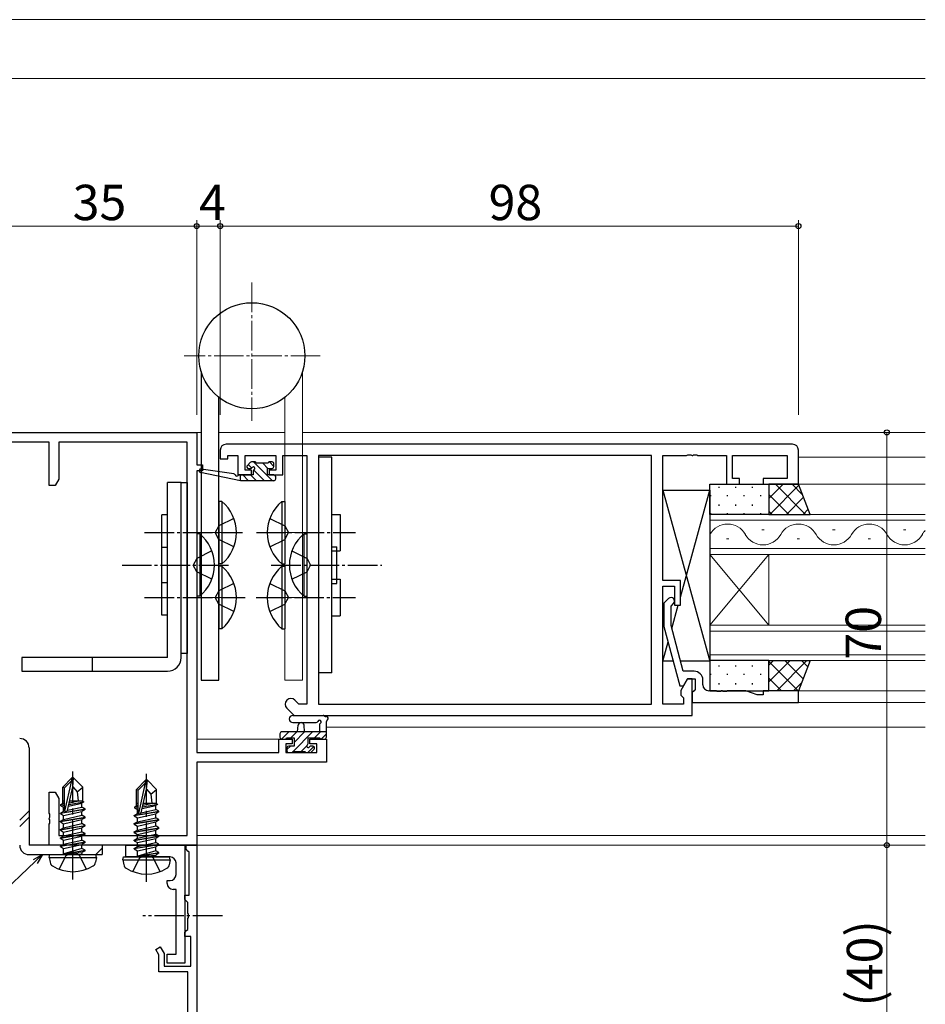
# Model space of a CAD drawing. Extents: x 0 to 1133, y 0 to 806.
# Drawn here: x 583 to 737, y 274 to 441 of the extents above; entities that cross this region are included whole.
import ezdxf

# ---------------------------------------------------------------- set-up
doc = ezdxf.new("R2010")
doc.units = 0
doc.linetypes.add('YCENTER_1', pattern=[13, 10, -1, 1, -1])
doc.linetypes.add('YHIDDEN_1', pattern=[4, 3, -1])
for name, color, linetype, lineweight in [('YKK_11', 7, 'CONTINUOUS', 30), ('YKK_11E', 7, 'CONTINUOUS', 13), ('YKK_12', 2, 'CONTINUOUS', 13), ('YKK_13', 4, 'CONTINUOUS', 30), ('YKK_D', 6, 'CONTINUOUS', 13)]:
    doc.layers.add(name, color=color, linetype=linetype, lineweight=lineweight)
doc.styles.get("Standard").update_dxf_attribs({"font": 'ROMANS.SHX', "bigfont": 'EXTFONT.SHX'})

msp = doc.modelspace()

# ---------------------------------------------------------------- linework, layer by layer
at = {"layer": 'YKK_11', "linetype": 'ByBlock', "lineweight": -2, "ltscale": 0.5}
for p, q in [((578.05, 371.07), (613.05, 371.07)), ((613.05, 371.07), (613.05, 365.57)), ((588.05, 369.44), (579.68, 369.44)), ((588.05, 362.07), (588.05, 369.44)), ((611.42, 369.44), (589.68, 369.44)), ((589.68, 369.44), (589.68, 363.16)), ((611.42, 302.7), (611.42, 369.44)), ((714.05, 369.07), (618.05, 369.07)), ((617.05, 368.07), (617.05, 366.57)), ((715.05, 362.27), (715.05, 368.07)), ((617.05, 366.57), (618.35, 366.57)), ((618.35, 366.57), (618.35, 367.14)), ((618.35, 367.14), (620.05, 367.14)), ((620.05, 367.14), (620.05, 363.87)), ((621.25, 364.67), (621.25, 367.14)), ((621.25, 367.14), (626.45, 367.14)), ((626.45, 367.14), (626.45, 364.67)), ((627.65, 363.87), (627.65, 367.14)), ((627.65, 367.14), (631.75, 367.14)), ((631.75, 367.14), (631.75, 325)), ((690.12, 367.14), (633.68, 367.14)), ((690.12, 367.14), (633.68, 367.14)), ((633.68, 367.14), (633.68, 325)), ((690.12, 325), (690.12, 367.14)), ((692.05, 345.97), (692.05, 367.14)), ((692.05, 367.14), (696.1, 367.14)), ((696.1, 367.14), (696.28, 367.26)), ((696.28, 367.26), (696.83, 367.26)), ((696.83, 367.26), (697.01, 367.14)), ((697.01, 367.14), (697.1, 367.14)), ((697.1, 367.14), (697.28, 367.26)), ((697.28, 367.26), (697.83, 367.26)), ((697.83, 367.26), (698.01, 367.14)), ((698.01, 367.14), (702.85, 367.14)), ((702.85, 367.14), (702.85, 362.27)), ((703.85, 363.27), (703.85, 367.14)), ((703.85, 367.14), (713.12, 367.14)), ((713.12, 367.14), (713.12, 363.27)), ((613.05, 365.57), (614.05, 365.57)), ((614.05, 364.57), (613.05, 364.57)), ((613.05, 364.57), (613.05, 316.8)), ((614.05, 365.57), (614.05, 364.57)), ((622.35, 364.67), (621.25, 364.67)), ((622.35, 363.87), (622.35, 364.67)), ((626.45, 364.67), (625.35, 364.67)), ((625.35, 364.67), (625.35, 363.87)), ((589.68, 363.16), (589.05, 362.07)), ((620.05, 363.87), (622.35, 363.87)), ((625.35, 363.87), (627.65, 363.87)), ((705.05, 363.27), (703.85, 363.27)), ((705.05, 362.27), (705.05, 363.27)), ((713.12, 363.27), (709.05, 363.27)), ((709.05, 363.27), (709.05, 362.27)), ((589.05, 362.07), (588.05, 362.07)), ((702.85, 362.27), (705.05, 362.27)), ((709.05, 362.27), (715.05, 362.27)), ((695.05, 345.97), (692.05, 345.97)), ((695.05, 341.77), (695.05, 345.97)), ((692.05, 325), (692.05, 344.97)), ((692.05, 344.97), (694.05, 344.97)), ((694.05, 344.97), (694.05, 341.77)), ((693.03, 342.89), (692.25, 342.11)), ((692.25, 342.11), (692.25, 338.17)), ((693.45, 341.62), (693.88, 342.04)), ((693.45, 338.33), (693.45, 341.62)), ((694.05, 341.77), (695.05, 341.77)), ((692.25, 338.17), (694.96, 328.07)), ((695.53, 330.57), (693.45, 338.33)), ((696.25, 329.27), (695.12, 327.31)), ((697.35, 330.57), (695.53, 330.57)), ((695.56, 328.07), (696.25, 329.27)), ((697.05, 329.27), (696.25, 329.27)), ((696.25, 329.27), (697.55, 329.27)), ((697.05, 323.07), (697.05, 329.27)), ((697.55, 329.27), (697.55, 327.47)), ((698.85, 328.27), (698.85, 329.07)), ((694.96, 328.07), (695.56, 328.07)), ((695.12, 327.31), (695.12, 326.5)), ((697.55, 327.47), (697.35, 327.27)), ((630.35, 325), (629.7, 325.65)), ((695.12, 326.5), (695.55, 326.07)), ((695.55, 326.07), (695.55, 325)), ((697.35, 327.27), (697.05, 326.97)), ((697.05, 326.97), (697.05, 325.27)), ((701.1, 327.27), (699.85, 327.27)), ((701.28, 327.15), (701.1, 327.27)), ((701.83, 327.15), (701.28, 327.15)), ((702.01, 327.27), (701.83, 327.15)), ((702.1, 327.27), (702.01, 327.27)), ((702.28, 327.15), (702.1, 327.27)), ((702.83, 327.15), (702.28, 327.15)), ((703.01, 327.27), (702.83, 327.15)), ((706.13, 327.27), (703.01, 327.27)), ((708.05, 326.57), (706.13, 327.27)), ((709.05, 326.57), (708.05, 326.57)), ((715.05, 327.27), (709.05, 327.27)), ((709.05, 327.27), (709.05, 326.57)), ((715.05, 325.27), (715.05, 327.27)), ((628.34, 324.28), (629.55, 323.07)), ((631.75, 325), (630.35, 325)), ((633.68, 325), (690.12, 325)), ((695.55, 325), (692.05, 325)), ((697.05, 325.27), (715.05, 325.27)), ((629.55, 323.07), (697.05, 323.07)), ((626.95, 316.8), (626.95, 319.07)), ((626.95, 319.07), (629.25, 319.07)), ((629.25, 319.07), (629.25, 318.27)), ((632.25, 318.27), (632.25, 319.07)), ((632.25, 319.07), (635.05, 319.07)), ((635.05, 319.07), (635.05, 315.17)), ((629.25, 318.27), (628.15, 318.27)), ((628.15, 318.27), (628.15, 316.8)), ((633.42, 318.27), (632.25, 318.27)), ((633.42, 316.8), (633.42, 318.27)), ((613.05, 316.8), (626.95, 316.8)), ((628.15, 316.8), (633.42, 316.8)), ((635.05, 315.17), (613.05, 315.17)), ((613.05, 315.17), (613.05, 301.07)), ((588.05, 306.52), (588.05, 310.07)), ((588.05, 310.07), (589.05, 310.07)), ((589.05, 310.07), (589.68, 308.97)), ((589.68, 308.97), (589.68, 302.7)), ((588.17, 306.34), (588.05, 306.52)), ((588.05, 305.61), (588.17, 305.79)), ((588.05, 305.52), (588.05, 305.61)), ((588.17, 305.79), (588.17, 306.34)), ((588.17, 305.34), (588.05, 305.52)), ((588.05, 304.61), (588.17, 304.79)), ((588.05, 301.07), (588.05, 304.61)), ((588.17, 304.79), (588.17, 305.34)), ((589.68, 302.7), (611.42, 302.7)), ((613.05, 301.07), (588.05, 301.07))]:
    msp.add_line(p, q, dxfattribs=at)
for centre, radius, start, end in [((618.05, 368.07), 1, 90, 180), ((714.05, 368.07), 1, 0, 90), ((693.45, 342.47), 0.6, 315, 135), ((697.35, 329.07), 1.5, 0, 90), ((699.85, 328.27), 1, 180, 270), ((629.02, 324.97), 0.965, 45, 225)]:
    msp.add_arc(centre, radius, start, end, dxfattribs=at)
at = {"layer": 'YKK_11E', "linetype": 'ByBlock', "lineweight": -2, "ltscale": 0.5}
for p, q in [((601.05, 299.07), (601.05, 301.07)), ((601.05, 301.07), (611.05, 301.07)), ((611.05, 301.07), (611.05, 281.07)), ((611.25, 300.37), (611.25, 301.07)), ((611.25, 301.07), (613.05, 301.07)), ((613.05, 301.07), (613.05, 263.07)), ((603.88, 299.07), (601.05, 299.07)), ((604.07, 299.21), (603.88, 299.07)), ((605.03, 299.21), (604.07, 299.21)), ((605.22, 299.07), (605.03, 299.21)), ((608.55, 299.07), (605.22, 299.07)), ((611.55, 300.07), (611.25, 300.37)), ((611.75, 299.87), (611.55, 300.07)), ((611.75, 292.57), (611.75, 299.87)), ((609.55, 296.07), (609.55, 298.07)), ((608.05, 294.57), (608.05, 295.07)), ((608.05, 295.07), (608.55, 295.07)), ((609.55, 293.57), (609.05, 293.57)), ((609.55, 282.57), (609.55, 293.57)), ((611.05, 291.87), (611.05, 292.57)), ((611.05, 292.57), (611.75, 292.57)), ((611.35, 291.57), (611.05, 291.87)), ((611.55, 291.37), (611.35, 291.57)), ((611.55, 289.52), (611.55, 291.37)), ((611.67, 289.34), (611.55, 289.52)), ((611.67, 288.79), (611.67, 289.34)), ((611.55, 288.61), (611.67, 288.79)), ((611.55, 286.77), (611.55, 288.61)), ((611.05, 286.27), (611.35, 286.57)), ((611.05, 285.57), (611.05, 286.27)), ((612.05, 285.57), (611.05, 285.57)), ((611.35, 286.57), (611.55, 286.77)), ((612.05, 280.57), (612.05, 285.57)), ((606.11, 283.39), (606.89, 283.84)), ((606.65, 282.45), (606.11, 283.39)), ((606.65, 279.57), (606.65, 282.45)), ((606.89, 283.84), (607.55, 282.69)), ((607.55, 282.69), (607.55, 280.57)), ((608.05, 281.07), (608.05, 282.57)), ((608.05, 282.57), (609.55, 282.57)), ((607.55, 280.57), (612.05, 280.57)), ((611.05, 281.07), (608.05, 281.07)), ((611.55, 279.57), (606.65, 279.57)), ((611.55, 262.57), (611.55, 279.57))]:
    msp.add_line(p, q, dxfattribs=at)
for centre, start, end in [((608.55, 298.07), 0, 90), ((608.55, 296.07), 270, 360), ((609.05, 294.57), 180, 270)]:
    msp.add_arc(centre, 1, start, end, dxfattribs=at)
at = {"layer": 'YKK_12'}
for p, q in [((548.05, 441.07), (736.55, 441.07)), ((558.05, 431.07), (736.55, 431.07)), ((613.8, 371.07), (613.05, 371.07)), ((613.05, 371.07), (613.05, 365.87)), ((628, 371.07), (616.8, 371.07)), ((736.55, 371.07), (631, 371.07)), ((736.55, 366.87), (715.05, 366.87)), ((613.05, 364.27), (613.05, 317.1)), ((715.05, 362.27), (736.55, 362.27)), ((700.05, 350.37), (700.05, 357.17)), ((700.05, 357.17), (736.55, 357.17)), ((736.55, 356.17), (700.05, 356.17)), ((708.85, 354.53), (709.25, 354.53)), ((720.85, 354.53), (721.25, 354.53)), ((732.85, 354.53), (733.25, 354.53)), ((702.85, 353.01), (703.25, 353.01)), ((714.85, 353.01), (715.25, 353.01)), ((726.85, 353.01), (727.25, 353.01)), ((700.05, 351.37), (736.55, 351.37)), ((700.05, 350.37), (700.05, 338.37)), ((700.05, 350.37), (710.05, 338.37)), ((700.05, 338.37), (710.05, 350.37)), ((736.55, 350.37), (700.05, 350.37)), ((710.05, 350.37), (710.05, 338.37)), ((700.05, 332.37), (700.05, 338.37)), ((700.05, 338.37), (736.55, 338.37)), ((736.55, 337.37), (700.05, 337.37)), ((700.05, 333.37), (736.55, 333.37)), ((736.55, 332.37), (700.05, 332.37)), ((715.05, 327.27), (736.55, 327.27)), ((736.55, 325.27), (715.05, 325.27)), ((736.55, 321.07), (635.05, 321.07)), ((627.45, 319.07), (613.05, 319.07)), ((613.05, 314.87), (613.05, 301.07)), ((736.55, 302.7), (613.05, 302.7)), ((736.55, 301.07), (613.05, 301.07))]:
    msp.add_line(p, q, dxfattribs=at)
for centre, start, end in [((703.05, 352.09), 29.2025, 150.7975), ((715.05, 352.09), 29.2025, 150.7975), ((727.05, 352.09), 29.2025, 150.7975), ((739.05, 352.09), 136.6702, 150.7975), ((709.05, 355.44), 209.2025, 330.7975), ((721.05, 355.44), 209.2025, 330.7975), ((733.05, 355.44), 209.2025, 330.7975)]:
    msp.add_arc(centre, 3.44, start, end, dxfattribs=at)
at = {"layer": 'YKK_13', "linetype": 'YCENTER_1', "lineweight": 13, "ltscale": 0.5}
for p, q in [((622.4, 396.47), (622.4, 373.04)), ((634.01, 384.07), (610.93, 384.07)), ((619, 354.07), (611.02, 354.07)), ((625.81, 354.07), (633.78, 354.07)), ((619, 343.07), (611.02, 343.07)), ((625.81, 343.07), (633.78, 343.07))]:
    msp.add_line(p, q, dxfattribs=at)
at = {"layer": 'YKK_13', "ltscale": 0.5}
for p, q in [((613.8, 381.41), (613.8, 329.07)), ((616.8, 329.07), (616.8, 377.02)), ((616.8, 329.07), (616.8, 377.02)), ((613.8, 329.07), (616.8, 329.07))]:
    msp.add_line(p, q, dxfattribs=at)
at = {"layer": 'YKK_13', "lineweight": 13, "ltscale": 0.5}
for p, q in [((631, 381.41), (631, 329.07)), ((628, 329.07), (628, 377.02)), ((631, 329.07), (628, 329.07)), ((631, 329.07), (628, 329.07))]:
    msp.add_line(p, q, dxfattribs=at)
at = {"layer": 'YKK_13', "linetype": 'ByBlock'}
for p, q in [((622.14, 365.98), (621.64, 365.48)), ((622.95, 366.07), (622.35, 366.07)), ((625.15, 365.87), (623.15, 365.87)), ((625.85, 366.07), (625.35, 366.07)), ((626.15, 365.27), (626.15, 365.77)), ((620.46, 362.87), (613.69, 364.27)), ((619.34, 364.04), (613.8, 364.86)), ((621.85, 364.97), (622.19, 364.97)), ((622.65, 364.5), (622.65, 363.87)), ((625.05, 363.87), (625.05, 364.97)), ((625.05, 364.97), (625.85, 364.97)), ((620.46, 363.87), (620.37, 363.88)), ((622.65, 363.87), (620.46, 363.87)), ((620.46, 362.87), (620.46, 363.87)), ((626.15, 362.87), (620.46, 362.87)), ((626.15, 363.87), (625.05, 363.87)), ((626.45, 363.17), (626.45, 363.57))]:
    msp.add_line(p, q, dxfattribs=at)
at = {"layer": 'YKK_13', "linetype": 'Continuous'}
for p, q in [((625.9, 362.87), (622.7, 366.07)), ((625.14, 364.97), (624.24, 365.87)), ((626.15, 365.3), (625.39, 366.07)), ((622.38, 365.03), (621.79, 365.63)), ((624.55, 362.87), (622.72, 364.69)), ((620.51, 362.87), (620.46, 362.92)), ((621.86, 362.87), (620.86, 363.87)), ((623.2, 362.87), (622.2, 363.87)), ((626.43, 363.68), (626.26, 363.84)), ((701.56, 361.85), (701.56, 361.65)), ((704.39, 361.85), (704.39, 361.65)), ((707.22, 361.85), (707.22, 361.65)), ((712.46, 362.27), (710.05, 359.86)), ((715.12, 362.1), (710.19, 357.17)), ((716.24, 357.17), (711.14, 362.27)), ((715.76, 360.47), (713.96, 362.27)), ((700.15, 360.43), (700.15, 360.23)), ((702.98, 360.43), (702.98, 360.23)), ((705.81, 360.43), (705.81, 360.23)), ((708.64, 360.43), (708.64, 360.23)), ((713.41, 357.17), (710.05, 360.52)), ((715.92, 360.07), (713.02, 357.17)), ((700.15, 357.4), (700.15, 357.2)), ((701.56, 358.82), (701.56, 358.62)), ((702.98, 357.4), (702.98, 357.2)), ((704.39, 358.82), (704.39, 358.62)), ((705.81, 357.4), (705.81, 357.2)), ((707.22, 358.82), (707.22, 358.62)), ((708.64, 357.4), (708.64, 357.2)), ((710.58, 357.17), (710.05, 357.69)), ((716.71, 358.03), (715.85, 357.17)), ((713.67, 332.37), (710.05, 328.75)), ((710.84, 332.37), (710.05, 331.57)), ((716.5, 332.37), (711.4, 327.27)), ((715.84, 329.28), (712.75, 332.37)), ((716.64, 331.31), (715.58, 332.37)), ((701.56, 331.55), (701.56, 331.35)), ((704.39, 331.55), (704.39, 331.35)), ((707.22, 331.55), (707.22, 331.35)), ((715.02, 327.27), (710.05, 332.24)), ((700.15, 330.13), (700.15, 329.93)), ((702.98, 330.13), (702.98, 329.93)), ((705.81, 330.13), (705.81, 329.93)), ((708.64, 330.13), (708.64, 329.93)), ((712.2, 327.27), (710.05, 329.41)), ((701.56, 328.52), (701.56, 328.32)), ((704.39, 328.52), (704.39, 328.32)), ((707.22, 328.52), (707.22, 328.32)), ((715.58, 328.62), (714.23, 327.27)), ((627.45, 319.07), (628.65, 320.27)), ((629, 319.27), (630, 320.27)), ((629.39, 316.97), (632.69, 320.27)), ((629.55, 318.48), (631.34, 320.27)), ((633.04, 319.27), (634.04, 320.27)), ((634.18, 319.07), (635.05, 319.93)), ((628.35, 317.28), (628.94, 317.87)), ((630.74, 316.97), (631.72, 317.94)), ((631.88, 316.77), (632.93, 317.81)), ((629.19, 316.77), (629.35, 316.92)), ((583.05, 305.29), (584.65, 306.89)), ((583.05, 304.23), (584.65, 305.83)), ((595.97, 299.46), (597.05, 300.55)), ((597.03, 299.46), (597.05, 299.49))]:
    msp.add_line(p, q, dxfattribs=at)
at = {"layer": 'YKK_13'}
for p, q in [((635.98, 366.87), (633.68, 366.87)), ((633.68, 366.87), (633.68, 330.27)), ((635.98, 330.27), (635.98, 366.87)), ((608.12, 332.87), (608.12, 362.57)), ((610.42, 362.57), (608.12, 362.57)), ((610.42, 332.87), (610.42, 362.57)), ((610.42, 333.57), (610.42, 362.57)), ((610.42, 362.57), (611.42, 362.57)), ((611.42, 362.57), (611.42, 333.57)), ((692.05, 361.27), (700.05, 332.27)), ((692.05, 346.27), (692.05, 361.27)), ((692.05, 361.27), (700.05, 361.27)), ((695.05, 343.14), (700.05, 361.27)), ((700.05, 357.17), (700.05, 362.27)), ((700.05, 362.27), (710.05, 362.27)), ((700.05, 361.27), (700.05, 332.27)), ((710.05, 362.27), (710.05, 357.17)), ((715.05, 362.27), (710.05, 362.27)), ((710.05, 362.27), (710.05, 357.17)), ((717.05, 357.17), (715.05, 362.27)), ((617.31, 359.37), (616.8, 359.37)), ((616.8, 359.37), (616.8, 348.77)), ((617.31, 359.37), (617.31, 348.77)), ((627.49, 359.37), (628, 359.37)), ((627.49, 359.37), (627.49, 348.77)), ((628, 359.37), (628, 348.77)), ((608.12, 357.07), (607.12, 357.07)), ((607.12, 351.07), (607.12, 357.07)), ((635.98, 357.17), (637.38, 357.17)), ((637.38, 357.17), (637.38, 350.97)), ((710.05, 357.17), (700.05, 357.17)), ((710.05, 357.17), (717.05, 357.17)), ((613.56, 353.87), (613.05, 353.87)), ((613.05, 353.87), (613.05, 343.27)), ((613.56, 353.87), (613.56, 343.27)), ((631.24, 353.87), (631.75, 353.87)), ((631.24, 353.87), (631.24, 343.27)), ((631.75, 353.87), (631.75, 343.27)), ((608.12, 351.57), (607.12, 351.57)), ((607.12, 345.57), (607.12, 351.57)), ((635.98, 351.67), (636.78, 351.67)), ((635.98, 350.97), (637.38, 350.97)), ((636.78, 345.47), (636.78, 351.67)), ((617.31, 348.77), (616.8, 348.77)), ((617.31, 348.37), (616.8, 348.37)), ((616.8, 348.37), (616.8, 337.77)), ((617.31, 348.37), (617.31, 337.77)), ((627.49, 348.77), (628, 348.77)), ((627.49, 348.37), (628, 348.37)), ((627.49, 348.37), (627.49, 337.77)), ((628, 348.37), (628, 337.77)), ((607.12, 340.07), (607.12, 346.07)), ((635.98, 346.17), (637.38, 346.17)), ((637.38, 346.17), (637.38, 339.97)), ((608.12, 345.57), (607.12, 345.57)), ((635.98, 345.47), (636.78, 345.47)), ((692.05, 332.27), (692.05, 344.67)), ((613.56, 343.27), (613.05, 343.27)), ((631.24, 343.27), (631.75, 343.27)), ((693.59, 337.83), (694.67, 341.77)), ((608.12, 340.07), (607.12, 340.07)), ((635.98, 339.97), (637.38, 339.97)), ((617.31, 337.77), (616.8, 337.77)), ((627.49, 337.77), (628, 337.77)), ((692.05, 332.27), (692.96, 335.54)), ((608.12, 332.87), (583.42, 332.87)), ((583.42, 332.87), (583.42, 330.57)), ((595.42, 330.57), (595.42, 332.87)), ((611.42, 333.57), (610.42, 333.57)), ((710.05, 332.37), (700.05, 332.37)), ((700.05, 332.37), (700.05, 327.27)), ((710.05, 327.27), (710.05, 332.37)), ((710.05, 332.37), (717.05, 332.37)), ((710.05, 327.27), (710.05, 332.37)), ((717.05, 332.37), (715.05, 327.27)), ((693.84, 332.27), (692.05, 332.27)), ((700.05, 332.27), (695.08, 332.27)), ((583.42, 330.57), (608.12, 330.57)), ((635.98, 330.27), (633.68, 330.27)), ((700.05, 327.27), (710.05, 327.27)), ((715.05, 327.27), (710.05, 327.27)), ((629.33, 323.07), (634.49, 323.07)), ((629.33, 321.87), (633.29, 321.86)), ((630.15, 320.27), (630.26, 321.41)), ((631.35, 320.27), (631.25, 321.41)), ((633.85, 321.45), (633.85, 320.27)), ((635.05, 319.37), (635.05, 322.05)), ((627.15, 319.97), (627.15, 319.37)), ((635.05, 320.27), (627.45, 320.27)), ((627.45, 319.07), (628.05, 319.07)), ((628.25, 319.27), (629.55, 319.27)), ((629.55, 319.27), (629.55, 317.87)), ((631.95, 318.33), (631.95, 319.27)), ((631.95, 319.27), (633.95, 319.27)), ((634.15, 319.07), (634.75, 319.07)), ((584.65, 317.57), (584.65, 301.06)), ((628.35, 317.57), (628.35, 317.07)), ((629.55, 317.87), (628.65, 317.87)), ((632.75, 317.87), (632.41, 317.87)), ((632.47, 316.85), (632.97, 317.35)), ((628.65, 316.77), (629.15, 316.77)), ((629.35, 316.97), (631.45, 316.97)), ((631.65, 316.77), (632.25, 316.77)), ((591.9, 312.47), (590.35, 310.92)), ((592.2, 312.47), (591.9, 312.47)), ((591.9, 312.04), (591.9, 312.47)), ((592.05, 310.96), (592.05, 312.47)), ((592.05, 310.96), (592.2, 312.47)), ((592.2, 312.47), (593.75, 310.92)), ((590.35, 308.15), (590.35, 310.92)), ((590.35, 310.92), (590.65, 310.79)), ((590.65, 310.79), (591.9, 312.04)), ((590.65, 307.01), (590.65, 310.79)), ((590.72, 306.84), (591.9, 312.04)), ((591.14, 306.96), (592.05, 310.96)), ((592.05, 310.96), (592.8, 310.11)), ((592.8, 310.11), (593.75, 310.92)), ((593.75, 308.49), (593.75, 310.92)), ((604.4, 312.07), (602.85, 310.52)), ((603.15, 310.39), (604.4, 311.64)), ((603.22, 306.44), (604.4, 311.64)), ((604.7, 312.07), (604.4, 312.07)), ((604.4, 311.64), (604.4, 312.07)), ((604.55, 310.56), (604.55, 312.07)), ((604.55, 310.56), (604.7, 312.07)), ((604.7, 312.07), (606.25, 310.52)), ((592.8, 310.11), (592.95, 308.57)), ((602.85, 307.75), (602.85, 310.52)), ((602.85, 310.52), (603.15, 310.39)), ((603.15, 306.61), (603.15, 310.39)), ((603.64, 306.56), (604.55, 310.56)), ((604.55, 310.56), (605.3, 309.71)), ((605.3, 309.71), (606.25, 310.52)), ((605.3, 309.71), (605.45, 308.17)), ((606.25, 308.09), (606.25, 310.52)), ((590.05, 307.97), (590.5, 308.23)), ((590.05, 307.97), (590.65, 308.09)), ((590.05, 307.76), (590.05, 307.97)), ((590.05, 307.76), (590.65, 307.86)), ((590.05, 307.76), (590.5, 307.5)), ((590.35, 308.57), (590.65, 308.57)), ((590.5, 308.23), (590.65, 308.27)), ((590.5, 307.5), (590.66, 307.53)), ((590.5, 306.83), (590.5, 307.5)), ((591.15, 306.98), (593.6, 307.53)), ((591.31, 307.68), (593.6, 308.2)), ((591.38, 307.98), (593.95, 308.4)), ((591.44, 308.24), (593.1, 308.57)), ((591.51, 308.57), (593.75, 308.57)), ((593.95, 308.4), (593.6, 308.2)), ((593.6, 307.53), (593.6, 308.2)), ((594.15, 307.22), (593.6, 307.53)), ((593.75, 308.49), (593.95, 308.4)), ((602.55, 307.57), (603, 307.83)), ((602.55, 307.57), (603.15, 307.69)), ((602.55, 307.36), (602.55, 307.57)), ((602.55, 307.36), (603.15, 307.46)), ((602.55, 307.36), (603, 307.1)), ((602.85, 308.17), (603.15, 308.17)), ((603, 307.83), (603.15, 307.87)), ((603.81, 307.28), (606.1, 307.8)), ((603.88, 307.58), (606.45, 308)), ((603.94, 307.84), (605.6, 308.17)), ((604.01, 308.17), (606.25, 308.17)), ((606.45, 308), (606.1, 307.8)), ((606.1, 307.13), (606.1, 307.8)), ((606.25, 308.09), (606.45, 308)), ((589.95, 306.52), (594.15, 307.22)), ((594.15, 307.12), (589.95, 306.42)), ((589.95, 306.52), (590.5, 306.83)), ((589.95, 306.42), (589.95, 306.52)), ((589.95, 306.42), (590.5, 306.1)), ((589.95, 305.12), (594.15, 305.82)), ((594.15, 305.72), (589.95, 305.02)), ((590.5, 306.83), (590.69, 306.88)), ((590.5, 306.1), (593.6, 306.8)), ((590.5, 305.43), (593.6, 306.13)), ((590.5, 305.43), (590.5, 306.1)), ((594.15, 307.12), (593.6, 306.8)), ((593.6, 306.13), (593.6, 306.8)), ((594.15, 305.82), (593.6, 306.13)), ((594.15, 305.72), (593.6, 305.4)), ((594.15, 307.12), (594.15, 307.22)), ((594.15, 305.72), (594.15, 305.82)), ((602.45, 306.12), (606.65, 306.82)), ((606.65, 306.72), (602.45, 306.02)), ((602.45, 306.12), (603, 306.43)), ((602.45, 306.02), (602.45, 306.12)), ((602.45, 306.02), (603, 305.7)), ((603, 307.1), (603.16, 307.13)), ((603, 306.43), (603, 307.1)), ((603, 306.43), (603.19, 306.48)), ((603, 305.7), (606.1, 306.4)), ((603, 305.03), (606.1, 305.73)), ((603, 305.03), (603, 305.7)), ((603.65, 306.58), (606.1, 307.13)), ((606.65, 306.82), (606.1, 307.13)), ((606.65, 306.72), (606.1, 306.4)), ((606.1, 305.73), (606.1, 306.4)), ((606.65, 305.42), (606.1, 305.73)), ((606.65, 306.72), (606.65, 306.82)), ((589.95, 305.12), (590.5, 305.43)), ((589.95, 305.02), (589.95, 305.12)), ((589.95, 305.02), (590.5, 304.7)), ((589.95, 303.72), (594.15, 304.42)), ((594.15, 304.32), (589.95, 303.62)), ((589.95, 303.72), (590.5, 304.03)), ((590.5, 304.7), (593.6, 305.4)), ((590.5, 304.03), (593.6, 304.73)), ((590.5, 304.03), (590.5, 304.7)), ((590.5, 303.3), (593.6, 304)), ((593.6, 304.73), (593.6, 305.4)), ((594.15, 304.42), (593.6, 304.73)), ((594.15, 304.32), (593.6, 304)), ((593.6, 303.33), (593.6, 304)), ((594.15, 304.32), (594.15, 304.42)), ((602.45, 304.72), (606.65, 305.42)), ((606.65, 305.32), (602.45, 304.62)), ((602.45, 304.72), (603, 305.03)), ((602.45, 304.62), (602.45, 304.72)), ((602.45, 304.62), (603, 304.3)), ((602.45, 303.32), (606.65, 304.02)), ((603, 304.3), (606.1, 305)), ((603, 303.63), (606.1, 304.33)), ((603, 303.63), (603, 304.3)), ((606.65, 305.32), (606.1, 305)), ((606.1, 304.33), (606.1, 305)), ((606.65, 304.02), (606.1, 304.33)), ((606.65, 305.32), (606.65, 305.42)), ((606.65, 303.92), (606.65, 304.02)), ((589.95, 303.62), (589.95, 303.72)), ((589.95, 303.62), (590.5, 303.3)), ((589.95, 302.32), (594.15, 303.02)), ((594.15, 302.92), (589.95, 302.22)), ((589.95, 302.32), (590.5, 302.63)), ((589.95, 302.22), (589.95, 302.32)), ((590.5, 302.63), (593.6, 303.33)), ((590.5, 302.63), (590.5, 303.3)), ((590.5, 301.9), (593.6, 302.6)), ((594.15, 303.02), (593.6, 303.33)), ((594.15, 302.92), (593.6, 302.6)), ((593.6, 301.93), (593.6, 302.6)), ((594.15, 302.92), (594.15, 303.02)), ((606.65, 303.92), (602.45, 303.22)), ((602.45, 303.32), (603, 303.63)), ((602.45, 303.22), (602.45, 303.32)), ((602.45, 303.22), (603, 302.9)), ((602.45, 301.92), (606.65, 302.62)), ((606.65, 302.52), (602.45, 301.82)), ((603, 302.9), (606.1, 303.6)), ((603, 302.23), (606.1, 302.93)), ((603, 302.23), (603, 302.9)), ((606.65, 303.92), (606.1, 303.6)), ((606.1, 302.93), (606.1, 303.6)), ((606.65, 302.62), (606.1, 302.93)), ((606.65, 302.52), (606.1, 302.2)), ((606.65, 302.52), (606.65, 302.62)), ((597.05, 301.06), (584.65, 301.06)), ((589.95, 302.22), (590.5, 301.9)), ((589.95, 300.92), (594.15, 301.62)), ((594.15, 301.52), (589.95, 300.82)), ((589.95, 300.92), (590.5, 301.23)), ((589.95, 300.82), (589.95, 300.92)), ((589.95, 300.82), (590.5, 300.5)), ((590.5, 301.23), (593.6, 301.93)), ((590.5, 301.23), (590.5, 301.9)), ((590.5, 300.5), (593.6, 301.2)), ((594.15, 301.62), (593.6, 301.93)), ((594.15, 301.52), (593.6, 301.2)), ((593.6, 300.53), (593.6, 301.2)), ((594.15, 301.52), (594.15, 301.62)), ((597.05, 301.06), (597.05, 299.46)), ((602.45, 301.92), (603, 302.23)), ((602.45, 301.82), (602.45, 301.92)), ((602.45, 301.82), (603, 301.5)), ((602.45, 300.52), (606.65, 301.22)), ((606.65, 301.12), (602.45, 300.42)), ((602.45, 300.52), (603, 300.83)), ((603, 301.5), (606.1, 302.2)), ((603, 300.83), (606.1, 301.53)), ((603, 300.83), (603, 301.5)), ((603, 300.1), (606.1, 300.8)), ((606.1, 301.53), (606.1, 302.2)), ((606.65, 301.22), (606.1, 301.53)), ((606.65, 301.12), (606.1, 300.8)), ((606.1, 300.13), (606.1, 300.8)), ((606.65, 301.12), (606.65, 301.22)), ((584.65, 299.46), (597.05, 299.46)), ((588.05, 298.97), (588.14, 299.47)), ((588.05, 298.97), (588.19, 298.16)), ((588.05, 298.97), (596.05, 298.97)), ((588.14, 299.47), (595.97, 299.47)), ((590.5, 299.67), (590.5, 300.5)), ((593.6, 300.53), (590.55, 299.62)), ((590.55, 299.62), (594.15, 300.22)), ((594.15, 300.12), (590.55, 299.52)), ((590.55, 299.52), (593.6, 299.8)), ((590.55, 299.52), (590.55, 299.62)), ((594.15, 300.22), (593.6, 300.53)), ((594.15, 300.12), (593.6, 299.8)), ((593.6, 299.67), (593.6, 299.8)), ((594.15, 300.12), (594.15, 300.22)), ((594.15, 300.12), (594.15, 300.22)), ((596.05, 298.97), (595.91, 298.16)), ((596.05, 298.97), (595.97, 299.47)), ((600.55, 298.57), (600.64, 299.07)), ((600.64, 299.07), (608.47, 299.07)), ((602.45, 300.42), (602.45, 300.52)), ((602.45, 300.42), (603, 300.1)), ((603, 299.27), (603, 300.1)), ((606.1, 300.13), (603.05, 299.22)), ((603.05, 299.22), (606.65, 299.82)), ((606.65, 299.72), (603.05, 299.12)), ((603.05, 299.12), (606.1, 299.4)), ((603.05, 299.12), (603.05, 299.22)), ((606.65, 299.82), (606.1, 300.13)), ((606.65, 299.72), (606.1, 299.4)), ((606.1, 299.27), (606.1, 299.4)), ((606.65, 299.72), (606.65, 299.82)), ((606.65, 299.72), (606.65, 299.82)), ((608.55, 298.57), (608.47, 299.07)), ((600.55, 298.57), (600.69, 297.76)), ((600.55, 298.57), (608.55, 298.57)), ((608.55, 298.57), (608.41, 297.76))]:
    msp.add_line(p, q, dxfattribs=at)
at = {"layer": 'YKK_13', "linetype": 'YHIDDEN_1'}
for p, q in [((619.37, 356.47), (616.8, 355.21)), ((625.44, 356.47), (628.01, 355.21)), ((616.8, 355.21), (616.19, 354.07)), ((616.8, 352.92), (616.19, 354.07)), ((628.01, 355.21), (628.62, 354.07)), ((628.01, 352.92), (628.62, 354.07)), ((619.37, 351.67), (616.8, 352.92)), ((625.44, 351.67), (628.01, 352.92)), ((615.62, 350.97), (613.05, 349.71)), ((629.19, 350.97), (631.76, 349.71)), ((613.05, 349.71), (612.44, 348.57)), ((631.76, 349.71), (632.37, 348.57)), ((613.05, 347.42), (612.44, 348.57)), ((615.62, 346.17), (613.05, 347.42)), ((629.19, 346.17), (631.76, 347.42)), ((631.76, 347.42), (632.37, 348.57)), ((616.8, 344.21), (616.19, 343.07)), ((619.37, 345.47), (616.8, 344.21)), ((625.44, 345.47), (628.01, 344.21)), ((628.01, 344.21), (628.62, 343.07)), ((616.8, 341.92), (616.19, 343.07)), ((628.01, 341.92), (628.62, 343.07)), ((619.37, 340.67), (616.8, 341.92)), ((625.44, 340.67), (628.01, 341.92)), ((589.75, 296.99), (590.91, 299.3)), ((590.91, 299.3), (592.05, 299.91)), ((593.2, 299.3), (592.05, 299.91)), ((594.35, 296.99), (593.2, 299.3)), ((603.41, 298.9), (604.55, 299.51)), ((605.7, 298.9), (604.55, 299.51)), ((602.25, 296.59), (603.41, 298.9)), ((606.85, 296.59), (605.7, 298.9))]:
    msp.add_line(p, q, dxfattribs=at)
at = {"layer": 'YKK_13', "linetype": 'YCENTER_1', "ltscale": 0.5}
for p, q in [((604.22, 354.07), (620.81, 354.07)), ((623.17, 354.07), (639.99, 354.07)), ((600.42, 348.57), (618.61, 348.57)), ((625.69, 348.57), (644.44, 348.57)), ((604.22, 343.07), (621.28, 343.07)), ((623.11, 343.07), (639.99, 343.07)), ((617.4, 289.07), (603.95, 289.07))]:
    msp.add_line(p, q, dxfattribs=at)
at = {"layer": 'YKK_13', "linetype": 'YCENTER_1'}
for p, q in [((592.05, 295.27), (592.05, 313.58)), ((604.55, 294.87), (604.55, 313.18))]:
    msp.add_line(p, q, dxfattribs=at)
at = {"layer": 'YKK_13', "ltscale": 0.5}
msp.add_circle((622.4, 384.07), 9, dxfattribs=at)
at = {"layer": 'YKK_13', "linetype": 'ByBlock'}
for centre, radius, start, end in [((622.35, 365.77), 0.3, 90, 135), ((622.95, 365.87), 0.2, 0, 90), ((625.35, 365.87), 0.2, 90, 180), ((625.85, 365.77), 0.3, 0, 90), ((613.76, 364.57), 0.3, 81.5506, 258.2502), ((619.3, 363.74), 0.3, 21.5506, 81.5506), ((621.85, 365.27), 0.3, 135, 270), ((622.19, 365.27), 0.3, 270, 326.9443), ((622.65, 364.97), 0.25, 303.0557, 146.9443), ((622.95, 364.5), 0.3, 123.0557, 180), ((625.85, 365.27), 0.3, 270, 0), ((619.86, 363.96), 0.3, 201.5506, 320.8025), ((620.32, 363.58), 0.3, 80.8025, 140.8025), ((626.15, 363.57), 0.3, 0, 90), ((626.15, 363.17), 0.3, 270, 0)]:
    msp.add_arc(centre, radius, start, end, dxfattribs=at)
at = {"layer": 'YKK_13'}
for centre, radius, start, end in [((612.92, 354.07), 6.88, 309.651, 50.349), ((631.89, 354.07), 6.88, 129.651, 230.349), ((609.17, 348.57), 6.88, 309.651, 50.349), ((635.64, 348.57), 6.88, 129.651, 230.349), ((612.92, 343.07), 6.88, 309.651, 50.349), ((631.89, 343.07), 6.88, 129.651, 230.349), ((608.12, 332.87), 2.3, 270, 0), ((629.33, 322.47), 0.6, 89.9598, 269.9598), ((634.49, 322.77), 0.3, 40.5288, 90), ((634.94, 323.16), 0.3, 220.5288, 280.5288), ((635.05, 322.57), 0.3, 300, 100.5288), ((635.35, 322.05), 0.3, 120, 180), ((630.75, 321.37), 0.5, 5.0921, 174.9079), ((633.29, 322.16), 0.3, 269.9598, 340.8102), ((633.85, 321.97), 0.3, 300, 160.8102), ((634.15, 321.45), 0.3, 120, 180), ((583.05, 317.56), 1.6, 0, 90), ((627.45, 319.97), 0.3, 90, 180), ((627.45, 319.37), 0.3, 180, 270), ((628.05, 319.27), 0.2, 270, 0), ((634.15, 319.27), 0.2, 180, 270), ((634.75, 319.37), 0.3, 270, 0), ((628.65, 317.57), 0.3, 90, 180), ((631.95, 317.87), 0.25, 123.0557, 326.9443), ((631.65, 318.33), 0.3, 303.0557, 0), ((632.41, 317.57), 0.3, 90, 146.9443), ((632.75, 317.57), 0.3, 315, 90), ((628.65, 317.07), 0.3, 180, 270), ((629.15, 316.97), 0.2, 270, 0), ((631.65, 316.97), 0.2, 180, 270), ((632.25, 317.07), 0.3, 270, 315), ((590.9, 307.01), 0.248, 180, 347.191), ((603.4, 306.61), 0.248, 180, 347.191), ((584.65, 301.06), 1.6, 180, 270), ((590.3, 299.67), 0.2, 270, 0), ((593.8, 299.67), 0.2, 180, 270), ((602.8, 299.27), 0.2, 270, 0), ((606.3, 299.27), 0.2, 180, 270), ((589.08, 298.32), 0.9, 190, 237.9441), ((592.05, 303.07), 6.5, 237.9441, 302.0559), ((595.03, 298.32), 0.9, 302.0559, 350), ((601.58, 297.92), 0.9, 190, 237.9441), ((607.53, 297.92), 0.9, 302.0559, 350), ((604.55, 302.67), 6.5, 237.9441, 302.0559)]:
    msp.add_arc(centre, radius, start, end, dxfattribs=at)
at = {"layer": 'YKK_D'}
for p, q in [((613.05, 406.07), (578.05, 406.07)), ((613.05, 374.07), (613.05, 407.07)), ((613.05, 374.07), (613.05, 407.07)), ((613.05, 406.07), (617.05, 406.07)), ((617.05, 374.07), (617.05, 407.07)), ((617.05, 374.07), (617.05, 407.07)), ((617.05, 406.07), (715.05, 406.07)), ((715.05, 374.07), (715.05, 407.07)), ((716.05, 371.07), (731.05, 371.07)), ((730.05, 371.07), (730.05, 301.07)), ((716.05, 301.07), (731.05, 301.07)), ((716.05, 301.07), (731.05, 301.07)), ((730.05, 301.07), (730.05, 261.07)), ((585.68, 298.29), (522.11, 238.01))]:
    msp.add_line(p, q, dxfattribs=at)
at = {"layer": 'YKK_D', "linetype": 'ByBlock', "lineweight": -2}
for p, q in [((585.37, 298.63), (586.92, 299.46)), ((586.92, 299.46), (585.68, 298.29)), ((586.92, 299.46), (586, 297.96))]:
    msp.add_line(p, q, dxfattribs=at)
for centre in [(613.05, 406.07), (613.05, 406.07), (617.05, 406.07), (617.05, 406.07), (715.05, 406.07), (730.05, 371.07), (730.05, 301.07), (730.05, 301.07)]:
    msp.add_circle(centre, 0.425, dxfattribs=at)

# ---------------------------------------------------------------- texts
at = {"layer": 'YKK_D'}
for s, p in [('35', (592.03, 407.07)), ('4', (613.45, 407.07)), ('98', (662.53, 407.07))]:
    msp.add_text(s, height=6, dxfattribs=at).set_placement(p)
for s, p in [('70', (729.05, 332.55)), ('(40)', (729.25, 273.71))]:
    msp.add_text(s, height=6, rotation=90, dxfattribs=at).set_placement(p)

doc.saveas('drawing.dxf')
